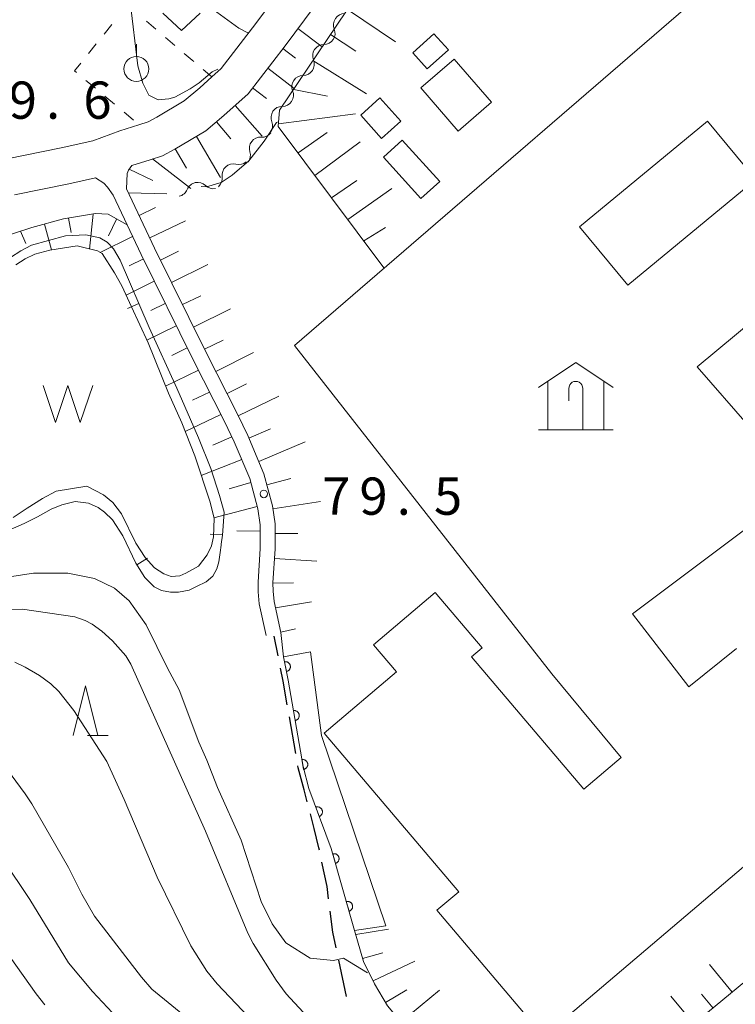
# Model space of a CAD drawing. Units: millimetres. Extents: x -70000 to -68000, y 28500 to 30000.
# Drawn here: x -68881 to -68809, y 28959 to 29059 of the extents above; entities that cross this region are included whole.
import ezdxf

# ---------------------------------------------------------------- set-up
doc = ezdxf.new("R2010")
doc.units = ezdxf.units.MM
for name, color, linetype, lineweight in [('210100_道路縁（街区線）', 7, 'Continuous', 15), ('210300_徒歩道', 7, 'Continuous', 30), ('300100_普通建物', 7, 'Continuous', 15), ('353000_老人ホーム', 7, 'Continuous', 0), ('510100_水涯線（河川、湖池等）（海岸線）', 7, 'Continuous', 15), ('510200_一条河川、細流', 7, 'Continuous', 15), ('510500_湖池(界線)', 7, 'Continuous', 15), ('610111_人工斜面(上)', 7, 'Continuous', 9), ('610199_人工斜面(中)', 7, 'Continuous', 9), ('611000_被覆(直)', 7, 'Continuous', 20), ('611012_被覆(下)', 7, 'Continuous', 9), ('630100_植生界', 7, 'Continuous', 9), ('630200_耕地界', 7, 'Continuous', 9), ('631300_畑', 7, 'Continuous', 9), ('631900_果樹園', 7, 'Continuous', 9), ('633200_針葉樹林', 7, 'Continuous', 9), ('710100_等高線（計曲線）', 7, 'Continuous', 20), ('710200_等高線（主曲線）', 7, 'Continuous', 9), ('710600_凹地（主曲線）', 7, 'Continuous', 9), ('731200_図化機測定による標高点', 7, 'Continuous', 20), ('731207_図化機測定による標高点（注記）', 7, 'Continuous', 20)]:
    doc.layers.add(name, color=color, linetype=linetype, lineweight=lineweight)
doc.styles.add('Style-WORKING', font='txt')

msp = doc.modelspace()

# ---------------------------------------------------------------- linework, layer by layer
at = {"layer": '210100_道路縁（街区線）', "flags": 128}
for points in [[(-68882.56, 29044.53), (-68877.12, 29045.64), (-68873.93, 29046.33), (-68871.22, 29047.35), (-68869.3, 29047.96), (-68868.37, 29048.26), (-68867.5, 29048.72), (-68864.74, 29050.37), (-68863.19, 29051.67), (-68861.97, 29052.77), (-68861.04, 29053.61), (-68857.55, 29058.14), (-68848.59, 29070.18), (-68846.85, 29072.47), (-68846.53, 29073.25), (-68846.52, 29073.68), (-68846.62, 29073.92), (-68846.93, 29074.36), (-68849.18, 29076.23)], [(-68845.64, 29067.96), (-68854.6, 29055.91), (-68858.32, 29051.08), (-68860.76, 29048.88), (-68862.58, 29047.34), (-68865.69, 29045.5), (-68866.93, 29044.84), (-68868.18, 29044.44), (-68870.01, 29043.85), (-68870.02, 29043.85)], [(-68870.01, 29043.85), (-68870.35, 29043.39), (-68870.5, 29043.06), (-68870.55, 29041.5), (-68867.73, 29035.55), (-68862.54, 29025.02), (-68859.35, 29018.76), (-68858.34, 29016.67), (-68856.72, 29012.83), (-68855.87, 29009.61), (-68855.6, 29007.79), (-68855.59, 29006.47), (-68855.61, 29005.26), (-68855.82, 29001.87), (-68855.8, 29001.02), (-68855.71, 28999.97), (-68855.03, 28996.87)], [(-68856.49, 28996.55), (-68857.19, 28999.73), (-68857.3, 29000.94), (-68857.32, 29001.91), (-68857.11, 29005.32), (-68857.09, 29006.48), (-68857.1, 29007.68), (-68857.34, 29009.3), (-68858.15, 29012.34), (-68859.71, 29016.05), (-68860.7, 29018.09), (-68863.88, 29024.35), (-68869.08, 29034.9), (-68871.91, 29040.86), (-68872.46, 29041.69), (-68872.82, 29042.07), (-68873.68, 29042.6), (-68876.35, 29042.02), (-68881.82, 29040.91)]]:
    msp.add_lwpolyline(points, dxfattribs=at)
at = {"layer": '210300_徒歩道'}
for p, q in [((-68855.29, 28994.504), (-68855.68, 28996.49)), ((-68853.516, 28984.662), (-68854.161, 28988.357)), ((-68848.413, 28960.215), (-68849.199, 28963.882))]:
    msp.add_line(p, q, dxfattribs=at)
at = {"layer": '210300_徒歩道', "flags": 128}
for points in [[(-68854.376, 28989.588), (-68854.79, 28991.96), (-68855.049, 28993.277)], [(-68852.372, 28979.799), (-68852.69, 28981.01), (-68853.27, 28983.25), (-68853.302, 28983.431)], [(-68851.149, 28974.951), (-68851.2, 28975.19), (-68851.67, 28977.12), (-68852.055, 28978.589)], [(-68850.215, 28970.043), (-68850.37, 28971.3), (-68850.888, 28973.728)], [(-68849.46, 28965.104), (-68849.8, 28966.69), (-68850.061, 28968.802)]]:
    msp.add_lwpolyline(points, dxfattribs=at)
at = {"layer": '300100_普通建物', "flags": 128}
for points in [[(-68804.98, 29067.78), (-68853.64, 29025.74), (-68827.77, 28992.7), (-68820.77, 28984.28), (-68824.54, 28981.08), (-68835.85, 28994.4), (-68834.76, 28995.32), (-68839.49, 29000.89), (-68845.69, 28995.63), (-68843.37, 28992.9), (-68850.66, 28986.71), (-68837.12, 28970.77), (-68839.33, 28968.9), (-68828.56, 28956.21), (-68798.21, 28981.98)], [(-68839.63, 29057.11), (-68841.75, 29055.19), (-68840.29, 29053.58), (-68838.17, 29055.5), (-68839.63, 29057.11)], [(-68837.59, 29054.56), (-68833.83, 29050.22), (-68837.18, 29047.32), (-68840.94, 29051.66), (-68837.59, 29054.56)], [(-68845.06, 29050.66), (-68842.96, 29048.31), (-68844.9, 29046.58), (-68846.99, 29048.92), (-68845.06, 29050.66)], [(-68812.08, 29048.33), (-68824.96, 29037.68), (-68820.1, 29031.8), (-68807.22, 29042.44), (-68812.08, 29048.33)], [(-68842.82, 29046.4), (-68839.04, 29042.25), (-68840.94, 29040.53), (-68844.71, 29044.68), (-68842.82, 29046.4)], [(-68809.19, 28995.23), (-68813.96, 28991.38), (-68819.64, 28998.75), (-68802.61, 29011.51), (-68813.12, 29023.58), (-68786.6, 29045.63)]]:
    msp.add_lwpolyline(points, dxfattribs=at)
at = {"layer": '353000_老人ホーム'}
for p, q in [((-68828.159, 29017.262), (-68828.159, 29022.132)), ((-68822.533, 29017.262), (-68822.533, 29022.132)), ((-68826.049, 29021.408), (-68826.049, 29020.155)), ((-68824.643, 29021.408), (-68824.643, 29017.262)), ((-68829.096, 29017.262), (-68821.596, 29017.262))]:
    msp.add_line(p, q, dxfattribs=at)
at = {"layer": '353000_老人ホーム', "flags": 128}
for points in [[(-68829.096, 29021.505), (-68825.346, 29024.012), (-68821.596, 29021.505)], [(-68826.049, 29021.408), (-68826.025, 29021.596), (-68825.955, 29021.772), (-68825.843, 29021.92), (-68825.697, 29022.036), (-68825.528, 29022.107), (-68825.346, 29022.132), (-68825.164, 29022.107), (-68824.995, 29022.036), (-68824.849, 29021.92), (-68824.737, 29021.772), (-68824.667, 29021.596), (-68824.643, 29021.408)]]:
    msp.add_lwpolyline(points, dxfattribs=at)
at = {"layer": '510100_水涯線（河川、湖池等）（海岸線）', "flags": 128}
for points in [[(-68878.26, 29035.35), (-68875.52, 29035.76), (-68873.48, 29035.26), (-68873.01, 29035), (-68871.75, 29033.06), (-68871.02, 29031.75), (-68870.06, 29029.63), (-68868.37, 29026.01), (-68866.33, 29020.94), (-68864.99, 29017.97), (-68863.69, 29014.64), (-68862.14, 29009.97), (-68861.75, 29008.32), (-68861.8, 29006.47), (-68862.01, 29005.57), (-68862.45, 29004.68), (-68863.31, 29003.54), (-68864.58, 29002.81), (-68865.2, 29002.56), (-68866.05, 29002.5), (-68866.81, 29002.75), (-68867.74, 29003.35), (-68868.67, 29004.41), (-68869.61, 29005.85), (-68871.05, 29008.81), (-68871.94, 29009.93), (-68872.88, 29010.71), (-68874.55, 29011.57), (-68877.62, 29011.07), (-68879, 29010.35), (-68880.54, 29009.37), (-68881.97, 29008.44)], [(-68881.68, 29033.85), (-68880.74, 29034.46), (-68879.78, 29034.94), (-68878.26, 29035.35)]]:
    msp.add_lwpolyline(points, dxfattribs=at)
at = {"layer": '510200_一条河川、細流'}
for centre, start, end in [((-68848.602, 29058.012), 89.93984, 202.17905), ((-68850.696, 29054.901), 89.93984, 202.17905), ((-68852.789, 29051.79), 89.93984, 202.17905), ((-68854.884, 29048.678), 89.8303, 202.06952), ((-68857.066, 29045.58), 86.1554, 198.39461), ((-68859.815, 29042.881), 75.8233, 188.06252), ((-68863.394, 29041.024), 45.88412, 158.12334)]:
    msp.add_arc(centre, 1.13, start, end, dxfattribs=at)
at = {"layer": '510200_一条河川、細流', "extrusion": (0, 0, -1)}
for centre, start, end in [((68850.692, 29057.159), 157.77019, 213.94055), ((68850.692, 29057.159), 213.94055, 270.11091), ((68852.786, 29054.047), 157.77019, 213.94055), ((68852.786, 29054.047), 213.94055, 270.11091), ((68854.88, 29050.936), 157.77019, 213.94055), ((68854.877, 29050.936), 214.05009, 270.22045), ((68856.976, 29047.829), 157.87973, 214.05009), ((68856.914, 29047.833), 217.725, 273.89536), ((68859.208, 29044.867), 161.55463, 217.725), ((68859.261, 29045.07), 228.05709, 284.22745), ((68861.821, 29042.645), 257.99627, 314.16663), ((68862.05, 29042.564), 171.88673, 228.05709), ((68865.489, 29041.865), 201.82591, 257.99627)]:
    msp.add_arc(centre, 1.128, start, end, dxfattribs=at)
at = {"layer": '510500_湖池(界線)'}
for p, q in [((-68878.952, 29021.728), (-68877.702, 29017.978)), ((-68876.452, 29021.728), (-68877.702, 29017.978)), ((-68876.452, 29021.728), (-68875.202, 29017.978)), ((-68873.952, 29021.728), (-68875.202, 29017.978))]:
    msp.add_line(p, q, dxfattribs=at)
at = {"layer": '610111_人工斜面(上)', "flags": 128}
for points in [[(-68844.65, 29033.56), (-68855.28, 29047.79), (-68855.15, 29049.41), (-68848.42, 29059.41), (-68839.85, 29072.53), (-68834.45, 29077.17)], [(-68854.76, 28994.41), (-68855.03, 28996.87), (-68855.71, 28999.97), (-68855.8, 29001.02), (-68855.82, 29001.87), (-68855.61, 29005.26), (-68855.59, 29006.47), (-68855.6, 29007.79), (-68855.87, 29009.61), (-68856.72, 29012.83), (-68858.34, 29016.67), (-68859.35, 29018.76), (-68862.54, 29025.02), (-68867.73, 29035.55), (-68870.55, 29041.5), (-68870.5, 29043.06), (-68870.35, 29043.39), (-68870.01, 29043.85), (-68868.18, 29044.44), (-68866.93, 29044.84), (-68865.69, 29045.5), (-68862.58, 29047.34), (-68860.76, 29048.88), (-68858.32, 29051.08), (-68854.6, 29055.91), (-68845.64, 29067.96)], [(-68883.59, 29036.47), (-68880.09, 29037.62), (-68876.9, 29038.48), (-68873.68, 29039.01), (-68872.39, 29038.95), (-68870.49, 29037.87), (-68869.08, 29034.9), (-68863.88, 29024.35), (-68860.7, 29018.09), (-68859.71, 29016.05), (-68858.15, 29012.34), (-68857.34, 29009.3), (-68857.1, 29007.68), (-68857.09, 29006.48)], [(-68787.96, 28946.24), (-68804.81, 28951.95), (-68808.22, 28961.79), (-68813.63, 28957.32), (-68821.06, 28951.45), (-68824.55, 28948.73), (-68829.34, 28944.98), (-68831.19, 28943.69), (-68833.08, 28946.04), (-68835.1, 28948.65), (-68836.72, 28950.68), (-68839.01, 28953.02), (-68841.75, 28956.22), (-68844.3, 28959.29), (-68845.6, 28961.51), (-68846.71, 28963.73), (-68847.62, 28966.88)]]:
    msp.add_lwpolyline(points, dxfattribs=at)
at = {"layer": '610199_人工斜面(中)', "flags": 128}
for points in [[(-68848.33, 29059.56), (-68843.49, 29056.3)], [(-68853.31, 29057.64), (-68850.85, 29055.8)], [(-68850.02, 29057.03), (-68847.48, 29055.37)], [(-68854.81, 29055.64), (-68853.54, 29054.66)], [(-68851.79, 29054.41), (-68846.39, 29051.08)], [(-68856.33, 29053.65), (-68853.68, 29051.6)], [(-68857.86, 29051.67), (-68856.46, 29050.6)], [(-68853.73, 29051.52), (-68850.32, 29050.84)], [(-68859.62, 29049.91), (-68856.92, 29046.8)], [(-68855.26, 29048.05), (-68847.51, 29049.07)], [(-68861.5, 29048.26), (-68860.05, 29046.54)], [(-68863.51, 29046.79), (-68861.1, 29042.64)], [(-68853.29, 29045.13), (-68850.36, 29047.18)], [(-68851.59, 29042.85), (-68847.05, 29046.25)], [(-68865.66, 29045.52), (-68864.52, 29043.6)], [(-68867.94, 29044.51), (-68864.07, 29041.53)], [(-68870.28, 29043.5), (-68867.92, 29042.35)], [(-68849.92, 29040.61), (-68847.38, 29042.33)], [(-68870.36, 29041.1), (-68866.49, 29041.01)], [(-68848.27, 29038.41), (-68843.85, 29041.55)], [(-68873.92, 29038.97), (-68874.27, 29035.45)], [(-68869.29, 29038.84), (-68867.62, 29039.63)], [(-68878.82, 29037.96), (-68878.09, 29035.37)], [(-68876.39, 29038.56), (-68876.11, 29037.12)], [(-68871.55, 29038.47), (-68872.37, 29036.79)], [(-68868.22, 29036.58), (-68864.63, 29038.28)], [(-68881.21, 29037.25), (-68880.67, 29036.01)], [(-68846.66, 29036.26), (-68844.51, 29037.63)], [(-68869.94, 29036.72), (-68873.19, 29035.1)], [(-68867.13, 29034.33), (-68865.32, 29035.22)], [(-68868.86, 29034.46), (-68870.3, 29033.75)], [(-68866.02, 29032.09), (-68862.37, 29033.89)], [(-68867.76, 29032.22), (-68870.59, 29030.81)], [(-68866.65, 29029.98), (-68868.11, 29029.27)], [(-68864.91, 29029.85), (-68863.07, 29030.75)], [(-68863.81, 29027.6), (-68860.08, 29029.44)], [(-68865.55, 29027.73), (-68868.5, 29026.28)], [(-68862.7, 29025.36), (-68860.82, 29026.29)], [(-68864.44, 29025.49), (-68866, 29024.73)], [(-68861.58, 29023.13), (-68857.78, 29025.05)], [(-68863.32, 29023.26), (-68866.62, 29021.66)], [(-68862.19, 29021.03), (-68863.92, 29020.23)], [(-68860.44, 29020.9), (-68858.49, 29021.89)], [(-68859.31, 29018.67), (-68855.23, 29020.63)], [(-68861.06, 29018.8), (-68864.64, 29017.07)], [(-68858.24, 29016.42), (-68856.05, 29017.34)], [(-68859.95, 29016.56), (-68861.86, 29015.71)], [(-68857.25, 29014.07), (-68852.56, 29016.04)], [(-68858.96, 29014.26), (-68863.04, 29012.67)], [(-68856.43, 29011.72), (-68854.01, 29012.35)], [(-68858.04, 29011.94), (-68860.21, 29011.33)], [(-68857.4, 29009.52), (-68861.77, 29008.41)], [(-68855.82, 29009.29), (-68851.02, 29010.03)], [(-68857.09, 29007.05), (-68859.44, 29007.08)], [(-68855.59, 29006.81), (-68853.33, 29006.82)], [(-68855.67, 29004.31), (-68851.41, 29004.04)], [(-68855.82, 29001.82), (-68853.76, 29001.84)], [(-68855.57, 28999.33), (-68851.95, 28999.93)], [(-68855.03, 28996.89), (-68853.54, 28997.22)], [(-68847.49, 28966.45), (-68844.2, 28967)], [(-68846.8, 28964.05), (-68844.77, 28964.63)], [(-68845.74, 28961.79), (-68841.55, 28963.78)], [(-68809.6, 28960.65), (-68811.9, 28963.43)], [(-68844.49, 28959.62), (-68842.33, 28960.89)], [(-68842.94, 28957.65), (-68839.07, 28960.86)], [(-68813.46, 28957.46), (-68815.77, 28960.26)], [(-68811.53, 28959.05), (-68812.68, 28960.45)]]:
    msp.add_lwpolyline(points, dxfattribs=at)
at = {"layer": '611000_被覆(直)', "flags": 128}
for points in [[(-68847.62, 28966.88), (-68849.96, 28975.13), (-68852.21, 28981.14), (-68852.78, 28983.36), (-68854.29, 28992.05), (-68854.76, 28994.41)], [(-68854.465, 28992.928), (-68854.422, 28992.938), (-68854.381, 28992.953), (-68854.342, 28992.97), (-68854.303, 28992.991), (-68854.267, 28993.015), (-68854.233, 28993.042), (-68854.201, 28993.072), (-68854.173, 28993.105), (-68854.146, 28993.14), (-68854.124, 28993.178), (-68854.104, 28993.217), (-68854.089, 28993.257), (-68854.077, 28993.3), (-68854.068, 28993.342), (-68854.064, 28993.386), (-68854.063, 28993.429), (-68854.065, 28993.472), (-68854.072, 28993.516), (-68854.083, 28993.559), (-68854.097, 28993.6), (-68854.114, 28993.639), (-68854.135, 28993.678), (-68854.159, 28993.714), (-68854.187, 28993.748), (-68854.216, 28993.78), (-68854.25, 28993.808), (-68854.284, 28993.834), (-68854.322, 28993.856), (-68854.361, 28993.876), (-68854.402, 28993.892), (-68854.444, 28993.904), (-68854.487, 28993.912), (-68854.53, 28993.917), (-68854.573, 28993.918), (-68854.617, 28993.915), (-68854.66, 28993.908)], [(-68854.66, 28993.908), (-68854.465, 28992.928)], [(-68853.587, 28988.006), (-68853.544, 28988.015), (-68853.503, 28988.028), (-68853.463, 28988.044), (-68853.424, 28988.064), (-68853.387, 28988.088), (-68853.352, 28988.114), (-68853.32, 28988.143), (-68853.291, 28988.176), (-68853.263, 28988.21), (-68853.241, 28988.248), (-68853.22, 28988.286), (-68853.203, 28988.326), (-68853.19, 28988.368), (-68853.18, 28988.41), (-68853.175, 28988.454), (-68853.173, 28988.497), (-68853.175, 28988.54), (-68853.18, 28988.584), (-68853.19, 28988.627), (-68853.203, 28988.668), (-68853.219, 28988.708), (-68853.239, 28988.747), (-68853.263, 28988.784), (-68853.289, 28988.819), (-68853.318, 28988.851), (-68853.35, 28988.88), (-68853.385, 28988.908), (-68853.422, 28988.93), (-68853.46, 28988.951), (-68853.501, 28988.968), (-68853.542, 28988.981), (-68853.585, 28988.991), (-68853.628, 28988.996), (-68853.671, 28988.998), (-68853.715, 28988.996), (-68853.758, 28988.991)], [(-68853.758, 28988.991), (-68853.587, 28988.006)], [(-68852.731, 28983.079), (-68852.688, 28983.089), (-68852.647, 28983.102), (-68852.607, 28983.118), (-68852.568, 28983.138), (-68852.531, 28983.162), (-68852.496, 28983.188), (-68852.464, 28983.217), (-68852.435, 28983.25), (-68852.407, 28983.284), (-68852.385, 28983.321), (-68852.364, 28983.359), (-68852.347, 28983.4), (-68852.334, 28983.442), (-68852.325, 28983.484), (-68852.319, 28983.528), (-68852.317, 28983.571), (-68852.319, 28983.614), (-68852.324, 28983.658), (-68852.334, 28983.701), (-68852.347, 28983.742), (-68852.363, 28983.782), (-68852.383, 28983.821), (-68852.407, 28983.857), (-68852.433, 28983.892), (-68852.462, 28983.925), (-68852.494, 28983.954), (-68852.529, 28983.981), (-68852.566, 28984.004), (-68852.604, 28984.025), (-68852.645, 28984.041), (-68852.687, 28984.054), (-68852.729, 28984.064), (-68852.772, 28984.07), (-68852.815, 28984.072), (-68852.859, 28984.07), (-68852.902, 28984.065)], [(-68852.902, 28984.065), (-68852.731, 28983.079)], [(-68851.161, 28978.337), (-68851.12, 28978.354), (-68851.082, 28978.375), (-68851.046, 28978.398), (-68851.011, 28978.425), (-68850.98, 28978.455), (-68850.95, 28978.488), (-68850.923, 28978.522), (-68850.901, 28978.559), (-68850.88, 28978.598), (-68850.865, 28978.639), (-68850.851, 28978.68), (-68850.843, 28978.723), (-68850.838, 28978.767), (-68850.836, 28978.81), (-68850.838, 28978.854), (-68850.845, 28978.896), (-68850.854, 28978.939), (-68850.868, 28978.981), (-68850.885, 28979.021), (-68850.906, 28979.059), (-68850.929, 28979.096), (-68850.956, 28979.13), (-68850.986, 28979.162), (-68851.018, 28979.191), (-68851.053, 28979.218), (-68851.09, 28979.24), (-68851.129, 28979.261), (-68851.17, 28979.277), (-68851.211, 28979.29), (-68851.254, 28979.299), (-68851.297, 28979.304), (-68851.341, 28979.306), (-68851.385, 28979.303), (-68851.427, 28979.297), (-68851.469, 28979.287), (-68851.511, 28979.274)], [(-68851.511, 28979.274), (-68851.161, 28978.337)], [(-68849.53, 28973.614), (-68849.488, 28973.628), (-68849.449, 28973.646), (-68849.411, 28973.666), (-68849.374, 28973.69), (-68849.34, 28973.717), (-68849.308, 28973.747), (-68849.279, 28973.779), (-68849.253, 28973.815), (-68849.229, 28973.851), (-68849.21, 28973.891), (-68849.194, 28973.931), (-68849.182, 28973.973), (-68849.173, 28974.016), (-68849.168, 28974.059), (-68849.167, 28974.103), (-68849.169, 28974.146), (-68849.175, 28974.189), (-68849.186, 28974.232), (-68849.199, 28974.274), (-68849.217, 28974.313), (-68849.237, 28974.351), (-68849.261, 28974.388), (-68849.288, 28974.422), (-68849.318, 28974.454), (-68849.35, 28974.483), (-68849.386, 28974.509), (-68849.423, 28974.533), (-68849.462, 28974.551), (-68849.502, 28974.568), (-68849.544, 28974.58), (-68849.587, 28974.589), (-68849.63, 28974.594), (-68849.674, 28974.595), (-68849.717, 28974.592), (-68849.76, 28974.586), (-68849.803, 28974.576)], [(-68849.803, 28974.576), (-68849.53, 28973.614)], [(-68848.166, 28968.804), (-68848.124, 28968.818), (-68848.084, 28968.836), (-68848.046, 28968.856), (-68848.009, 28968.88), (-68847.976, 28968.907), (-68847.944, 28968.937), (-68847.914, 28968.969), (-68847.889, 28969.004), (-68847.865, 28969.041), (-68847.846, 28969.081), (-68847.829, 28969.121), (-68847.817, 28969.163), (-68847.809, 28969.206), (-68847.803, 28969.249), (-68847.802, 28969.293), (-68847.805, 28969.336), (-68847.811, 28969.379), (-68847.821, 28969.422), (-68847.835, 28969.463), (-68847.853, 28969.503), (-68847.873, 28969.541), (-68847.897, 28969.578), (-68847.924, 28969.612), (-68847.954, 28969.644), (-68847.986, 28969.673), (-68848.021, 28969.698), (-68848.058, 28969.722), (-68848.098, 28969.741), (-68848.138, 28969.758), (-68848.18, 28969.77), (-68848.223, 28969.779), (-68848.266, 28969.784), (-68848.31, 28969.785), (-68848.353, 28969.782), (-68848.396, 28969.776), (-68848.439, 28969.766)], [(-68848.439, 28969.766), (-68848.166, 28968.804)]]:
    msp.add_lwpolyline(points, dxfattribs=at)
at = {"layer": '611012_被覆(下)', "flags": 128}
msp.add_lwpolyline([(-68854.76, 28994.41), (-68852.03, 28994.9), (-68850.93, 28986.49), (-68844.46, 28967.33), (-68847.62, 28966.88)], dxfattribs=at)
at = {"layer": '630100_植生界'}
for p, q in [((-68872.021, 29058.055), (-68872.807, 29057.083)), ((-68868.549, 29058.377), (-68867.598, 29057.565)), ((-68866.647, 29056.754), (-68865.696, 29055.942)), ((-68873.592, 29056.111), (-68874.378, 29055.138)), ((-68862.842, 29053.51), (-68861.97, 29052.77)), ((-68874.637, 29052.426), (-68873.678, 29051.624)), ((-68872.72, 29050.822), (-68871.761, 29050.021))]:
    msp.add_line(p, q, dxfattribs=at)
at = {"layer": '630100_植生界', "flags": 128}
for points in [[(-68864.746, 29055.131), (-68863.96, 29054.46), (-68863.795, 29054.32)], [(-68875.163, 29054.166), (-68875.79, 29053.39), (-68875.596, 29053.228)], [(-68870.802, 29049.219), (-68870.6, 29049.05), (-68869.844, 29048.416)]]:
    msp.add_lwpolyline(points, dxfattribs=at)
at = {"layer": '630200_耕地界', "flags": 128}
msp.add_lwpolyline([(-68858.28, 29057.18), (-68859.26, 29057.68), (-68862.95, 29060.35), (-68864.317, 29061.589)], dxfattribs=at)
at = {"layer": '631300_畑', "flags": 128}
msp.add_lwpolyline([(-68866.905, 29059.185), (-68865.03, 29057.435), (-68863.155, 29059.185)], dxfattribs=at)
at = {"layer": '631900_果樹園'}
msp.add_line((-68869.56, 29054.825), (-68869.56, 29056.075), dxfattribs=at)
msp.add_circle((-68869.56, 29053.575), 1.25, dxfattribs=at)
at = {"layer": '633200_針葉樹林'}
msp.add_line((-68874.472, 28986.48), (-68872.388, 28986.48), dxfattribs=at)
at = {"layer": '633200_針葉樹林', "flags": 128}
msp.add_lwpolyline([(-68875.93, 28986.48), (-68874.68, 28991.48), (-68873.43, 28986.48)], dxfattribs=at)
at = {"layer": '710100_等高線（計曲線）', "flags": 128}
for points in [[(-68846.29, 28962.61), (-68848.73, 28964.07), (-68849.71, 28963.86), (-68852.06, 28964.07), (-68854.51, 28965.63), (-68855.89, 28967.52), (-68856.99, 28969.77), (-68859, 28975.95), (-68861.41, 28981.24), (-68862.47, 28984.01), (-68863.29, 28985.83), (-68865.27, 28991.1), (-68866.43, 28993.25), (-68868.57, 28997.63), (-68870.28, 29000.03), (-68871.77, 29001.31), (-68873.76, 29002.29), (-68876.47, 29002.83), (-68879.91, 29002.82), (-68886.53, 29001.83)], [(-68882.27, 28964.17), (-68879.64, 28960.5), (-68878.78, 28959.38)]]:
    msp.add_lwpolyline(points, dxfattribs=at)
at = {"layer": '710200_等高線（主曲線）', "flags": 128}
for points in [[(-68861.35, 29053.54), (-68861.95, 29053.28), (-68863.24, 29052.17), (-68864.14, 29051.56), (-68865.7, 29050.74), (-68866.29, 29050.56), (-68867.37, 29050.47), (-68868.31, 29050.92), (-68868.91, 29052.14), (-68869.4, 29053.9), (-68870.18, 29060.34), (-68871.14, 29062.55), (-68872.68, 29064.67), (-68873.55, 29065.73), (-68877.58, 29069.4), (-68879.34, 29070.77), (-68881.13, 29072.12), (-68888.29, 29076.71)], [(-68855.3, 29048.25), (-68855.46, 29048.18), (-68856.7, 29046.3), (-68858.25, 29044.31), (-68859.92, 29042.89), (-68861.02, 29042.16), (-68862.52, 29041.71), (-68863.05, 29041.75)], [(-68886.23, 28999.06), (-68881.03, 28999.2), (-68875.75, 28998.43), (-68874.71, 28998.07), (-68874.01, 28997.69), (-68873.03, 28997), (-68871.95, 28996.03), (-68870.62, 28994.51), (-68870.12, 28993.67), (-68862.61, 28976.87), (-68858.36, 28966.61), (-68857.81, 28965.55), (-68855.51, 28961.88), (-68854.48, 28960.5), (-68850.19, 28955.85)], [(-68881.79, 28993.86), (-68880.75, 28993.38), (-68879.3, 28992.53), (-68878.18, 28991.68), (-68877.38, 28990.92), (-68875.86, 28989.02), (-68872.54, 28983.87), (-68870.79, 28980.06), (-68867.46, 28972.23), (-68864.09, 28965.31), (-68862.48, 28962.78), (-68861.43, 28961.51), (-68857.63, 28957.49)], [(-68882.99, 28983.66), (-68880.76, 28980.63), (-68880.07, 28979.6), (-68876.4, 28973.2), (-68875.05, 28970.51), (-68873.78, 28968.32), (-68869.05, 28962.18), (-68868.01, 28960.97), (-68863.98, 28957.67)], [(-68883.01, 28974.03), (-68880.28, 28969.98), (-68876.38, 28963.61), (-68873.97, 28960.71), (-68871.45, 28958.04)]]:
    msp.add_lwpolyline(points, dxfattribs=at)
at = {"layer": '710600_凹地（主曲線）'}
for p, q in [((-68870.455, 29029.473), (-68869.307, 29029.967)), ((-68862.135, 29006.761), (-68860.888, 29006.68)), ((-68868.458, 29004.322), (-68869.511, 29003.649))]:
    msp.add_line(p, q, dxfattribs=at)
at = {"layer": '710600_凹地（主曲線）', "flags": 128}
for points in [[(-68882.24, 29034.59), (-68881.19, 29035.27), (-68880.11, 29035.84), (-68876.7, 29036.77), (-68874.63, 29036.87), (-68873.23, 29036.56), (-68872.5, 29036.14), (-68871.87, 29035.47), (-68871.19, 29034.34), (-68868.27, 29027.56), (-68865.5, 29021.46), (-68863.32, 29016.44), (-68862.06, 29013.35), (-68861.2, 29010.65), (-68860.74, 29008.95), (-68860.89, 29006.65), (-68861.03, 29005.75), (-68861.03, 29005.64)], [(-68861.03, 29005.64), (-68861.13, 29004.89), (-68861.28, 29003.98), (-68861.48, 29003.27), (-68861.88, 29002.54), (-68862.55, 29001.94), (-68863.5, 29001.47), (-68864.24, 29001.12), (-68865.32, 29000.92), (-68866.12, 29000.92), (-68867.02, 29001.07), (-68867.77, 29001.45), (-68868.7, 29002.38), (-68869.62, 29003.82), (-68870.92, 29006.58), (-68871.95, 29008.2), (-68872.76, 29008.98), (-68873.42, 29009.45), (-68874.38, 29009.88), (-68875.73, 29010.04), (-68877.05, 29009.72), (-68878.14, 29009.26), (-68879.52, 29008.49), (-68880.84, 29007.81), (-68883, 29006.87)]]:
    msp.add_lwpolyline(points, dxfattribs=at)
at = {"layer": '731200_図化機測定による標高点'}
msp.add_circle((-68856.74, 29010.8), 0.375, dxfattribs=at)

# ---------------------------------------------------------------- texts
at = {"layer": '731207_図化機測定による標高点（注記）', "style": 'Style-WORKING'}
for s, p in [('9', (-68882.399, 29048.56)), ('6', (-68874.899, 29048.56)), ('.', (-68878.649, 29048.56)), ('7', (-68850.867, 29008.705)), ('9', (-68847.117, 29008.705)), ('5', (-68839.617, 29008.705)), ('.', (-68843.367, 29008.705))]:
    msp.add_text(s, height=3.75, dxfattribs=at).set_placement(p)

doc.saveas('drawing.dxf')
